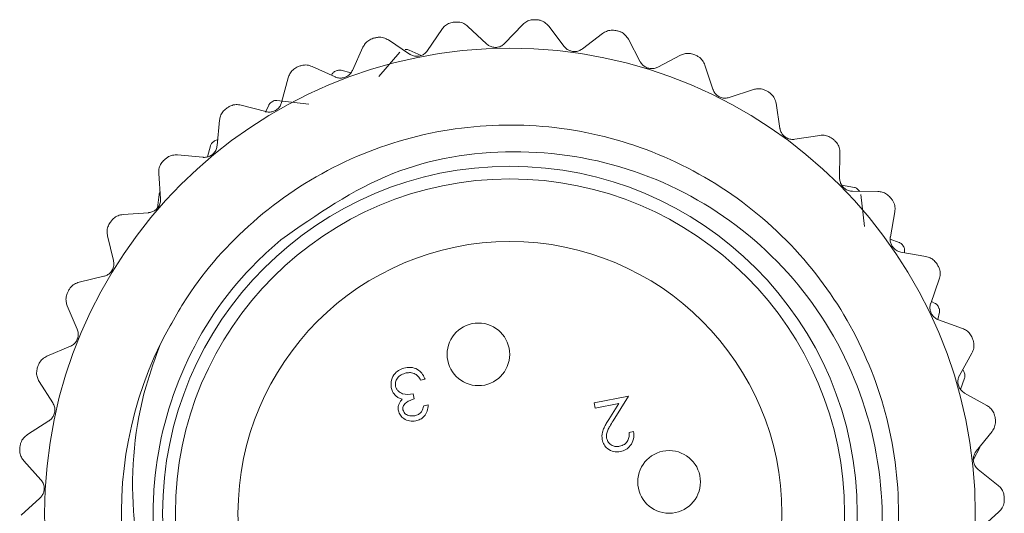
# Model space of a CAD drawing. Units: inches. Extents: x 0.4 to 16.6, y 0.2 to 10.8.
# Drawn here: x 10.6 to 11.5, y 5.3 to 5.8 of the extents above; entities that cross this region are included whole.
import ezdxf

# ---------------------------------------------------------------- set-up
doc = ezdxf.new("R2010")
doc.units = ezdxf.units.IN
doc.header["$MEASUREMENT"] = 0

msp = doc.modelspace()

# ---------------------------------------------------------------- linework, layer by layer
at = {"color": 7, "linetype": 'Continuous', "lineweight": 15}
for p, q in [((10.99542, 5.77982), (10.98253, 5.76054)), ((11.0362, 5.76664), (11.01931, 5.78253)), ((11.06879, 5.78403), (11.0529, 5.76714)), ((11.10684, 5.76432), (11.0928, 5.78278)), ((10.96614, 5.75729), (10.94687, 5.77019)), ((11.14184, 5.77612), (11.12339, 5.76207)), ((11.17613, 5.75041), (11.16532, 5.77092)), ((10.92375, 5.76358), (10.91421, 5.74245)), ((10.95725, 5.75903), (10.93822, 5.7368)), ((10.97687, 5.7561), (10.96578, 5.76097)), ((11.2126, 5.75628), (11.19209, 5.74547)), ((10.89858, 5.73655), (10.87745, 5.74609)), ((11.24219, 5.72528), (11.23491, 5.7473)), ((10.85573, 5.73577), (10.84979, 5.71336)), ((10.8958, 5.73939), (10.89503, 5.73815)), ((10.91273, 5.74021), (10.90394, 5.74258)), ((11.27913, 5.72507), (11.25712, 5.71778)), ((10.83535, 5.70496), (10.81294, 5.7109)), ((10.83797, 5.71081), (10.8352, 5.70442)), ((10.87461, 5.71184), (10.84554, 5.71519)), ((11.30322, 5.68963), (11.29965, 5.71254)), ((10.79322, 5.69714), (10.79105, 5.67406)), ((11.33962, 5.68334), (11.3167, 5.67977)), ((10.78504, 5.67393), (10.78235, 5.66378)), ((10.77818, 5.6634), (10.7551, 5.66557)), ((11.35754, 5.64441), (11.35779, 5.6676)), ((10.73791, 5.64876), (10.73957, 5.62563)), ((11.37095, 5.63599), (11.35935, 5.63816)), ((10.7382, 5.62958), (10.73686, 5.61741)), ((11.39241, 5.63222), (11.36922, 5.63247)), ((11.3801, 5.6005), (11.3769, 5.62958)), ((10.72864, 5.613), (10.70551, 5.61134)), ((11.40368, 5.59087), (11.40775, 5.6137)), ((10.69133, 5.59192), (10.69677, 5.56938)), ((11.41168, 5.58597), (11.40362, 5.58877)), ((11.43606, 5.57311), (11.41324, 5.57717)), ((11.41652, 5.57659), (11.41661, 5.57874)), ((10.68806, 5.55513), (10.66552, 5.54968)), ((11.44038, 5.53047), (11.44815, 5.55232)), ((10.65473, 5.5282), (10.66381, 5.50686)), ((11.4445, 5.53043), (11.44101, 5.53226)), ((11.44698, 5.5157), (11.44829, 5.52255)), ((11.4694, 5.50762), (11.44755, 5.51538)), ((10.65757, 5.49137), (10.63623, 5.48229)), ((11.46663, 5.46485), (11.47789, 5.48512)), ((10.62912, 5.45932), (10.64159, 5.43977)), ((10.98039, 5.46131), (10.97626, 5.46049)), ((11.46765, 5.45207), (11.47125, 5.46227)), ((10.96952, 5.44812), (10.97046, 5.44341)), ((11.49149, 5.43753), (11.47122, 5.44879)), ((11.1342, 5.43984), (11.16545, 5.44603)), ((11.13514, 5.43512), (11.1342, 5.43984)), ((11.15653, 5.43936), (11.13514, 5.43512)), ((11.14747, 5.4248), (11.15653, 5.43936)), ((11.16545, 5.44603), (11.15139, 5.42347)), ((10.97905, 5.43715), (10.98318, 5.43796)), ((10.63798, 5.42346), (10.61843, 5.41099)), ((11.16586, 5.41303), (11.16999, 5.41385)), ((11.48173, 5.3958), (11.49617, 5.41395)), ((11.47919, 5.38837), (11.48497, 5.39923)), ((11.48497, 5.39923), (11.48541, 5.40043)), ((10.6152, 5.38716), (10.63072, 5.36993)), ((11.50176, 5.36477), (11.48361, 5.37921)), ((10.62984, 5.35325), (10.61261, 5.33774)), ((11.48525, 5.32522), (11.50249, 5.34073))]:
    msp.add_line(p, q, dxfattribs=at)
for centre, radius in [((11.05755, 5.33923), 0.42343), ((11.05755, 5.33923), 0.31605), ((11.05755, 5.33923), 0.3045), ((11.05755, 5.33923), 0.2475), ((11.02883, 5.48405), 0.0285), ((11.20237, 5.36795), 0.0285)]:
    msp.add_circle(centre, radius, dxfattribs=at)
for radius, start, end in [(0.45, 86.9049, 87.10397), (0.45, 96.37858, 96.57765), (0.45, 105.85226, 106.05134), (0.45, 77.43121, 77.63028), (0.45, 67.95753, 68.1566), (0.45, 115.32595, 115.52502), (0.43275, 111.31362, 111.54353), (0.45, 58.48384, 58.68292), (0.45, 124.79963, 124.99871), (0.43275, 119.88505, 120.11495), (0.43275, 128.45647, 128.68638), (0.45, 49.01016, 49.20923), (0.45, 134.27332, 134.47239), (0.43275, 42.74219, 42.9721), (0.45, 39.53648, 39.73555), (0.45, 143.747, 143.94607), (0.43275, 34.17076, 34.40067), (0.45, 30.06279, 30.26186), (0.45, 153.22069, 153.41976), (0.43275, 25.59933, 25.82924), (0.35355, 154.11033, 221.90721), (0.45, 20.58911, 20.78818), (0.45, 162.69437, 162.89344), (0.43275, 17.0279, 17.25781), (0.45, 11.11542, 11.31449), (0.45, 172.16805, 172.36713), (0.45, 1.64174, 1.84081)]:
    msp.add_arc((11.05755, 5.33923), radius, start, end, dxfattribs=at)
for points, knots in [([(11.08028, 5.78866), (11.07878, 5.7886), (11.07578, 5.78848), (11.07174, 5.78672), (11.06975, 5.78491), (11.06879, 5.78403)], [0, 0, 0, 0, 0.3405904, 0.6814497, 1, 1, 1, 1]), ([(11.0928, 5.78278), (11.09174, 5.78393), (11.08962, 5.78625), (11.08557, 5.78814), (11.08287, 5.78846), (11.08185, 5.78858)], [0, 0, 0, 0, 0.381309, 0.765156, 1, 1, 1, 1]), ([(11.006, 5.78627), (11.00453, 5.78596), (11.00158, 5.78535), (10.99789, 5.78295), (10.99623, 5.78084), (10.99542, 5.77982)], [0, 0, 0, 0, 0.340617, 0.681478, 1, 1, 1, 1]), ([(11.01931, 5.78253), (11.01808, 5.78349), (11.01561, 5.78543), (11.0113, 5.78662), (11.00859, 5.7865), (11.00755, 5.78645)], [0, 0, 0, 0, 0.381211, 0.765073, 1, 1, 1, 1]), ([(11.15395, 5.77879), (11.15246, 5.77897), (11.14947, 5.77935), (11.1452, 5.77828), (11.14294, 5.77682), (11.14184, 5.77612)], [0, 0, 0, 0, 0.3405338, 0.6813899, 1, 1, 1, 1]), ([(10.93312, 5.77169), (10.93172, 5.77114), (10.92892, 5.77005), (10.92567, 5.76708), (10.92438, 5.76472), (10.92375, 5.76358)], [0, 0, 0, 0, 0.340616, 0.681477, 1, 1, 1, 1]), ([(10.94687, 5.77019), (10.9455, 5.77094), (10.94274, 5.77244), (10.93829, 5.77291), (10.93564, 5.77234), (10.93463, 5.77212)], [0, 0, 0, 0, 0.381053, 0.764937, 1, 1, 1, 1]), ([(11.16532, 5.77092), (11.16447, 5.77224), (11.16276, 5.77487), (11.15907, 5.7774), (11.15646, 5.77816), (11.15547, 5.77845)], [0, 0, 0, 0, 0.381368, 0.765207, 1, 1, 1, 1]), ([(10.96578, 5.76097), (10.96529, 5.76115), (10.96431, 5.76149), (10.96297, 5.7615), (10.96225, 5.76136), (10.9621, 5.76133)], [0, 0, 0, 0, 0.440136, 0.883436, 1, 1, 1, 1]), ([(11.0529, 5.76714), (11.05198, 5.76633), (11.05015, 5.76469), (11.04648, 5.76343), (11.04277, 5.76335), (11.03937, 5.76433), (11.0373, 5.76564), (11.03634, 5.76651), (11.0362, 5.76664)], [0, 0, 0, 0, 0.204665, 0.410957, 0.600053, 0.779775, 0.967657, 1, 1, 1, 1]), ([(11.12339, 5.76207), (11.12235, 5.76142), (11.12027, 5.76011), (11.11645, 5.75947), (11.11277, 5.76), (11.10958, 5.76152), (11.10775, 5.76316), (11.10696, 5.76417), (11.10684, 5.76432)], [0, 0, 0, 0, 0.204732, 0.411014, 0.600104, 0.779826, 0.967713, 1, 1, 1, 1]), ([(10.98253, 5.76054), (10.98176, 5.75959), (10.98022, 5.75767), (10.97682, 5.75583), (10.97316, 5.75513), (10.96965, 5.75553), (10.96739, 5.75649), (10.9663, 5.75719), (10.96614, 5.75729)], [0, 0, 0, 0, 0.204557, 0.410865, 0.59997, 0.779692, 0.967567, 1, 1, 1, 1]), ([(11.22498, 5.75693), (11.22354, 5.75736), (11.22066, 5.75822), (11.21627, 5.75787), (11.2138, 5.7568), (11.2126, 5.75628)], [0, 0, 0, 0, 0.340438, 0.681288, 1, 1, 1, 1]), ([(11.23491, 5.7473), (11.23428, 5.74873), (11.23302, 5.75161), (11.22981, 5.75471), (11.22736, 5.75589), (11.22643, 5.75634)], [0, 0, 0, 0, 0.381398, 0.765232, 1, 1, 1, 1]), ([(10.86364, 5.74531), (10.86235, 5.74454), (10.85976, 5.74301), (10.85705, 5.73954), (10.85616, 5.737), (10.85573, 5.73577)], [0, 0, 0, 0, 0.34059, 0.681449, 1, 1, 1, 1]), ([(10.87745, 5.74609), (10.87597, 5.74661), (10.873, 5.74763), (10.86854, 5.74737), (10.86601, 5.74636), (10.86505, 5.74598)], [0, 0, 0, 0, 0.38121, 0.765072, 1, 1, 1, 1]), ([(11.19209, 5.74547), (11.19155, 5.74521), (11.19045, 5.7447), (11.18863, 5.74424), (11.18671, 5.74405), (11.18481, 5.74419), (11.18298, 5.74462), (11.18133, 5.74529), (11.17983, 5.74618), (11.1785, 5.74725), (11.17734, 5.7485), (11.17658, 5.74959), (11.17622, 5.75024), (11.17613, 5.75041)], [0, 0, 0, 0, 0.1010565, 0.2047432, 0.3062285, 0.4111954, 0.5042897, 0.6003836, 0.689044, 0.7800749, 0.8728708, 0.9678566, 1, 1, 1, 1]), ([(10.89864, 5.74175), (10.89816, 5.74152), (10.89722, 5.74105), (10.89632, 5.74016), (10.89593, 5.73958), (10.8958, 5.73939)], [0, 0, 0, 0, 0.398543, 0.795265, 1, 1, 1, 1]), ([(10.91421, 5.74245), (10.91361, 5.74138), (10.9124, 5.73923), (10.90935, 5.73686), (10.90586, 5.73557), (10.90233, 5.73539), (10.89994, 5.73596), (10.89875, 5.73647), (10.89858, 5.73655)], [0, 0, 0, 0, 0.2046656, 0.4109572, 0.600053, 0.7797753, 0.9676572, 1, 1, 1, 1]), ([(10.90394, 5.74258), (10.90344, 5.74268), (10.90242, 5.74288), (10.90109, 5.74269), (10.9004, 5.74244), (10.90026, 5.74239)], [0, 0, 0, 0, 0.440136, 0.883436, 1, 1, 1, 1]), ([(11.25712, 5.71778), (11.25593, 5.7175), (11.25353, 5.71694), (11.24971, 5.71757), (11.2464, 5.71927), (11.24388, 5.72175), (11.24268, 5.72389), (11.24226, 5.72511), (11.24219, 5.72528)], [0, 0, 0, 0, 0.204793, 0.411066, 0.600151, 0.779873, 0.967764, 1, 1, 1, 1]), ([(11.29145, 5.72367), (11.2901, 5.72433), (11.2874, 5.72565), (11.28301, 5.72603), (11.2804, 5.72539), (11.27913, 5.72507)], [0, 0, 0, 0, 0.340283, 0.681125, 1, 1, 1, 1]), ([(11.29965, 5.71254), (11.29927, 5.71406), (11.29851, 5.71711), (11.29584, 5.7207), (11.29362, 5.72226), (11.29278, 5.72286)], [0, 0, 0, 0, 0.381403, 0.765237, 1, 1, 1, 1]), ([(10.79945, 5.70786), (10.7983, 5.70689), (10.796, 5.70494), (10.7939, 5.70108), (10.79344, 5.69843), (10.79322, 5.69714)], [0, 0, 0, 0, 0.340533, 0.681389, 1, 1, 1, 1]), ([(10.81294, 5.7109), (10.81139, 5.71116), (10.8083, 5.71169), (10.80394, 5.71069), (10.80161, 5.70929), (10.80073, 5.70875)], [0, 0, 0, 0, 0.381308, 0.765156, 1, 1, 1, 1]), ([(10.84979, 5.71336), (10.84938, 5.7122), (10.84854, 5.70989), (10.84592, 5.70704), (10.84269, 5.70519), (10.83924, 5.70444), (10.83679, 5.70461), (10.83554, 5.70492), (10.83535, 5.70496)], [0, 0, 0, 0, 0.204732, 0.411014, 0.600104, 0.779827, 0.967713, 1, 1, 1, 1]), ([(10.84042, 5.71357), (10.83999, 5.71327), (10.83912, 5.71267), (10.83837, 5.71165), (10.83807, 5.71102), (10.83797, 5.71081)], [0, 0, 0, 0, 0.398543, 0.795265, 1, 1, 1, 1]), ([(10.84554, 5.71519), (10.84503, 5.71521), (10.84399, 5.71525), (10.84271, 5.71486), (10.84206, 5.71451), (10.84193, 5.71444)], [0, 0, 0, 0, 0.440136, 0.883436, 1, 1, 1, 1]), ([(10.73948, 5.49361), (10.74727, 5.50807), (10.7694, 5.5492), (10.8221, 5.60816), (10.89995, 5.66046), (10.9891, 5.69023), (11.08169, 5.69589), (11.17269, 5.6778), (11.25694, 5.63627), (11.32729, 5.57402), (11.37849, 5.49665), (11.40833, 5.4088), (11.41449, 5.31507), (11.39575, 5.22302), (11.35435, 5.14), (11.29319, 5.07024), (11.21508, 5.01802), (11.12604, 4.98828), (11.03328, 4.98244), (10.94289, 5.0012), (10.86942, 5.03421), (10.83428, 5.06794), (10.82182, 5.07992)], [0, 0, 0, 0, 0.0279309, 0.0793973, 0.1326819, 0.1859664, 0.2374328, 0.2888991, 0.3421837, 0.3954683, 0.4469347, 0.498401, 0.5516856, 0.6049702, 0.6564365, 0.7079029, 0.7611875, 0.8144721, 0.8659384, 0.9174048, 0.9706894, 1, 1, 1, 1]), ([(11.3167, 5.67977), (11.31548, 5.67969), (11.31303, 5.67953), (11.30936, 5.68078), (11.30638, 5.683), (11.3043, 5.68586), (11.30347, 5.68817), (11.30325, 5.68944), (11.30322, 5.68963)], [0, 0, 0, 0, 0.204797, 0.411069, 0.600154, 0.779876, 0.967767, 1, 1, 1, 1]), ([(11.35153, 5.67993), (11.35031, 5.6808), (11.34786, 5.68255), (11.3436, 5.68365), (11.34092, 5.68344), (11.33962, 5.68334)], [0, 0, 0, 0, 0.340367, 0.681214, 1, 1, 1, 1]), ([(10.79105, 5.67406), (10.79083, 5.67285), (10.79039, 5.67043), (10.78827, 5.66719), (10.78539, 5.66484), (10.7821, 5.66352), (10.77966, 5.66329), (10.77837, 5.66339), (10.77818, 5.6634)], [0, 0, 0, 0, 0.204773, 0.411048, 0.600135, 0.779858, 0.967747, 1, 1, 1, 1]), ([(10.78705, 5.67703), (10.78667, 5.67667), (10.7859, 5.67594), (10.78531, 5.67482), (10.78511, 5.67416), (10.78504, 5.67393)], [0, 0, 0, 0, 0.398543, 0.795265, 1, 1, 1, 1]), ([(10.79188, 5.67939), (10.79137, 5.67933), (10.79034, 5.67922), (10.78912, 5.67865), (10.78854, 5.6782), (10.78841, 5.67811)], [0, 0, 0, 0, 0.440136, 0.883436, 1, 1, 1, 1]), ([(11.35779, 5.6676), (11.35767, 5.66916), (11.35742, 5.67229), (11.35538, 5.67627), (11.35345, 5.67818), (11.35271, 5.67891)], [0, 0, 0, 0, 0.381386, 0.765222, 1, 1, 1, 1]), ([(10.7551, 5.66557), (10.75353, 5.66557), (10.75039, 5.66558), (10.74626, 5.66388), (10.74419, 5.66211), (10.74341, 5.66144)], [0, 0, 0, 0, 0.381367, 0.765206, 1, 1, 1, 1]), ([(10.79443, 5.10309), (10.81498, 5.0839), (10.86446, 5.0377), (10.96543, 4.99504), (11.08488, 4.98546), (11.20029, 5.01691), (11.29787, 5.08439), (11.36737, 5.17984), (11.40057, 5.29243), (11.39437, 5.4088), (11.35035, 5.51606), (11.27337, 5.60178), (11.17277, 5.65661), (11.06087, 5.67455), (10.94519, 5.65558), (10.88176, 5.61122), (10.84911, 5.58838)], [0, 0, 0, 0, 0.0531798, 0.1280124, 0.2028529, 0.2771207, 0.3505928, 0.4240697, 0.497097, 0.5692083, 0.6413223, 0.7131083, 0.7838589, 0.8546105, 0.925154, 1, 1, 1, 1]), ([(10.74229, 5.66035), (10.74132, 5.6592), (10.73938, 5.65691), (10.73794, 5.65275), (10.73792, 5.65006), (10.73791, 5.64876)], [0, 0, 0, 0, 0.340436, 0.681286, 1, 1, 1, 1]), ([(11.36922, 5.63247), (11.368, 5.63259), (11.36555, 5.63283), (11.36215, 5.63468), (11.35957, 5.63735), (11.35798, 5.64052), (11.35755, 5.64293), (11.35754, 5.64422), (11.35754, 5.64441)], [0, 0, 0, 0, 0.204785, 0.411059, 0.600145, 0.779867, 0.967757, 1, 1, 1, 1]), ([(11.37419, 5.63421), (11.37379, 5.63457), (11.37301, 5.63528), (11.37185, 5.63579), (11.37118, 5.63594), (11.37095, 5.63599)], [0, 0, 0, 0, 0.398543, 0.795265, 1, 1, 1, 1]), ([(10.73911, 5.63206), (10.73901, 5.63193), (10.7386, 5.63138), (10.73834, 5.6305), (10.73823, 5.62981), (10.7382, 5.62958)], [0, 0, 0, 0, 0.1712122, 0.7178816, 1, 1, 1, 1]), ([(11.37578, 5.6324), (11.37574, 5.63247), (11.37564, 5.63266), (11.37547, 5.63283), (11.37537, 5.63294)], [0, 0, 0, 0, 0.326973, 1, 1, 1, 1]), ([(11.4036, 5.62689), (11.40254, 5.62796), (11.40041, 5.63009), (11.39639, 5.63187), (11.3937, 5.6321), (11.39241, 5.63222)], [0, 0, 0, 0, 0.34049, 0.681344, 1, 1, 1, 1]), ([(10.73957, 5.62563), (10.73955, 5.6244), (10.73952, 5.62194), (10.73796, 5.61839), (10.73551, 5.6156), (10.73248, 5.61376), (10.73011, 5.61313), (10.72883, 5.61302), (10.72864, 5.613)], [0, 0, 0, 0, 0.204793, 0.411066, 0.600151, 0.779873, 0.967764, 1, 1, 1, 1]), ([(11.40775, 5.6137), (11.40788, 5.61526), (11.40815, 5.61839), (11.40679, 5.62265), (11.4052, 5.62485), (11.4046, 5.62569)], [0, 0, 0, 0, 0.381342, 0.765185, 1, 1, 1, 1]), ([(10.70551, 5.61134), (10.70397, 5.61108), (10.70087, 5.61057), (10.69707, 5.60822), (10.69532, 5.60613), (10.69466, 5.60534)], [0, 0, 0, 0, 0.3813976, 0.7652322, 1, 1, 1, 1]), ([(10.69374, 5.60408), (10.69297, 5.60279), (10.69143, 5.60021), (10.69069, 5.59587), (10.69112, 5.59321), (10.69133, 5.59192)], [0, 0, 0, 0, 0.34028, 0.681122, 1, 1, 1, 1]), ([(11.41324, 5.57717), (11.41205, 5.57749), (11.40968, 5.57813), (11.40662, 5.58051), (11.40452, 5.58358), (11.40348, 5.58696), (11.40344, 5.58941), (11.40365, 5.59069), (11.40368, 5.59087)], [0, 0, 0, 0, 0.204755, 0.411033, 0.600122, 0.779844, 0.967732, 1, 1, 1, 1]), ([(10.84911, 5.58838), (10.84173, 5.58184), (10.80714, 5.55115), (10.75895, 5.48171), (10.73372, 5.39279), (10.7315, 5.30182), (10.74866, 5.22883), (10.78342, 5.1615), (10.80869, 5.13173), (10.82153, 5.1166)], [0, 0, 0, 0, 0.05609, 0.262904, 0.469722, 0.571933, 0.778583, 0.887484, 1, 1, 1, 1]), ([(11.41461, 5.58373), (11.41428, 5.58414), (11.41361, 5.58496), (11.41254, 5.58563), (11.4119, 5.58588), (11.41168, 5.58597)], [0, 0, 0, 0, 0.398543, 0.795265, 1, 1, 1, 1]), ([(11.41661, 5.57874), (11.41659, 5.57926), (11.41656, 5.58029), (11.41607, 5.58154), (11.41567, 5.58216), (11.41559, 5.58229)], [0, 0, 0, 0, 0.440136, 0.883436, 1, 1, 1, 1]), ([(11.44623, 5.56601), (11.44535, 5.56724), (11.44361, 5.56969), (11.43993, 5.5721), (11.43732, 5.57278), (11.43606, 5.57311)], [0, 0, 0, 0, 0.340565, 0.681423, 1, 1, 1, 1]), ([(10.69677, 5.56938), (10.69695, 5.56817), (10.69732, 5.56574), (10.69637, 5.56198), (10.69441, 5.55882), (10.69173, 5.55652), (10.6895, 5.5555), (10.68825, 5.55518), (10.68806, 5.55513)], [0, 0, 0, 0, 0.204797, 0.411069, 0.600154, 0.779876, 0.967767, 1, 1, 1, 1]), ([(11.44815, 5.55232), (11.44853, 5.55383), (11.44931, 5.55688), (11.44868, 5.5613), (11.44747, 5.56374), (11.44701, 5.56466)], [0, 0, 0, 0, 0.3812652, 0.7651189, 1, 1, 1, 1]), ([(10.66552, 5.54968), (10.66404, 5.54918), (10.66107, 5.54816), (10.65771, 5.54522), (10.65633, 5.54287), (10.65581, 5.54198)], [0, 0, 0, 0, 0.381403, 0.765237, 1, 1, 1, 1]), ([(10.65511, 5.54059), (10.65456, 5.53919), (10.65347, 5.53639), (10.65345, 5.53199), (10.65431, 5.52943), (10.65473, 5.5282)], [0, 0, 0, 0, 0.3403695, 0.681216, 1, 1, 1, 1]), ([(11.44755, 5.51538), (11.44643, 5.51589), (11.4442, 5.51692), (11.44157, 5.51977), (11.44, 5.52314), (11.43953, 5.52664), (11.4399, 5.52907), (11.44032, 5.53029), (11.44038, 5.53047)], [0, 0, 0, 0, 0.204703, 0.410989, 0.600082, 0.779804, 0.967688, 1, 1, 1, 1]), ([(11.44707, 5.52778), (11.4468, 5.52824), (11.44626, 5.52915), (11.4453, 5.52997), (11.4447, 5.53032), (11.4445, 5.53043)], [0, 0, 0, 0, 0.398543, 0.795265, 1, 1, 1, 1]), ([(11.44829, 5.52255), (11.44835, 5.52306), (11.44848, 5.52409), (11.44818, 5.5254), (11.44788, 5.52607), (11.44782, 5.52621)], [0, 0, 0, 0, 0.440136, 0.883436, 1, 1, 1, 1]), ([(10.66381, 5.50686), (10.66419, 5.5057), (10.66495, 5.50336), (10.66463, 5.4995), (10.66322, 5.49606), (10.66096, 5.49334), (10.65892, 5.49197), (10.65774, 5.49145), (10.65757, 5.49137)], [0, 0, 0, 0, 0.204785, 0.411059, 0.600145, 0.779867, 0.967757, 1, 1, 1, 1]), ([(11.47825, 5.49895), (11.47759, 5.5003), (11.47627, 5.503), (11.47305, 5.50599), (11.47059, 5.50709), (11.4694, 5.50762)], [0, 0, 0, 0, 0.340607, 0.681467, 1, 1, 1, 1]), ([(10.82153, 5.1166), (10.80241, 5.13697), (10.75717, 5.18517), (10.7249, 5.26627), (10.7106, 5.36008), (10.71712, 5.43225), (10.73483, 5.48084), (10.73948, 5.49361)], [0, 0, 0, 0, 0.2039391, 0.4825618, 0.6208613, 0.9004082, 1, 1, 1, 1]), ([(11.47789, 5.48512), (11.47852, 5.48655), (11.47979, 5.48943), (11.4799, 5.49389), (11.47911, 5.49649), (11.47881, 5.49748)], [0, 0, 0, 0, 0.381141, 0.765013, 1, 1, 1, 1]), ([(10.63623, 5.48229), (10.63485, 5.48155), (10.63209, 5.48006), (10.62926, 5.4766), (10.62829, 5.47406), (10.62792, 5.47309)], [0, 0, 0, 0, 0.381386, 0.765222, 1, 1, 1, 1]), ([(10.62746, 5.4716), (10.62715, 5.47013), (10.62653, 5.46719), (10.62724, 5.46285), (10.62851, 5.46047), (10.62912, 5.45932)], [0, 0, 0, 0, 0.3404916, 0.6813452, 1, 1, 1, 1]), ([(10.9494, 5.45383), (10.94928, 5.45615), (10.94905, 5.4608), (10.95238, 5.46661), (10.9571, 5.47035), (10.96061, 5.47133), (10.96236, 5.47182)], [0, 0, 0, 0, 0.279304, 0.558838, 0.779277, 1, 1, 1, 1]), ([(10.96323, 5.46709), (10.96165, 5.46667), (10.95851, 5.46583), (10.95513, 5.46268), (10.95317, 5.45888), (10.95335, 5.45632), (10.95345, 5.45504)], [0, 0, 0, 0, 0.280599, 0.560151, 0.780303, 1, 1, 1, 1]), ([(10.96236, 5.47182), (10.96451, 5.47206), (10.9688, 5.47252), (10.97448, 5.46998), (10.97829, 5.46591), (10.97969, 5.46284), (10.98039, 5.46131)], [0, 0, 0, 0, 0.279886, 0.558979, 0.779263, 1, 1, 1, 1]), ([(10.9714, 5.46613), (10.96992, 5.46669), (10.96726, 5.4677), (10.96446, 5.46728), (10.96323, 5.46709)], [0, 0, 0, 0, 0.558748, 1, 1, 1, 1]), ([(10.97626, 5.46049), (10.97558, 5.46174), (10.97435, 5.46398), (10.9723, 5.46547), (10.9714, 5.46613)], [0, 0, 0, 0, 0.560694, 1, 1, 1, 1]), ([(11.47082, 5.46762), (11.47062, 5.46812), (11.47028, 5.469), (11.46969, 5.46963), (11.46944, 5.46991)], [0, 0, 0, 0, 0.567467, 1, 1, 1, 1]), ([(11.47125, 5.46227), (11.47139, 5.46276), (11.47166, 5.46376), (11.47157, 5.4651), (11.47137, 5.46581), (11.47133, 5.46596)], [0, 0, 0, 0, 0.440136, 0.883436, 1, 1, 1, 1]), ([(11.47122, 5.44879), (11.47021, 5.44948), (11.46817, 5.45085), (11.46605, 5.45409), (11.46505, 5.45768), (11.46517, 5.46121), (11.46593, 5.46354), (11.46654, 5.46468), (11.46663, 5.46485)], [0, 0, 0, 0, 0.204618, 0.410917, 0.600017, 0.779739, 0.967618, 1, 1, 1, 1]), ([(10.95376, 5.4462), (10.9526, 5.44744), (10.95053, 5.44964), (10.94975, 5.45255), (10.9494, 5.45383)], [0, 0, 0, 0, 0.559419, 1, 1, 1, 1]), ([(10.95345, 5.45504), (10.95367, 5.45426), (10.95413, 5.45268), (10.95613, 5.45006), (10.9612, 5.44695), (10.96619, 5.44765), (10.96952, 5.44812)], [0, 0, 0, 0, 0.125587, 0.251191, 0.500605, 1, 1, 1, 1]), ([(10.64159, 5.43977), (10.64216, 5.43868), (10.64329, 5.4365), (10.64361, 5.43264), (10.64278, 5.42902), (10.641, 5.42596), (10.63922, 5.42428), (10.63814, 5.42356), (10.63798, 5.42346)], [0, 0, 0, 0, 0.204755, 0.411033, 0.600122, 0.779844, 0.967732, 1, 1, 1, 1]), ([(10.95953, 5.44327), (10.95834, 5.44362), (10.95623, 5.44423), (10.95452, 5.4456), (10.95376, 5.4462)], [0, 0, 0, 0, 0.559795, 1, 1, 1, 1]), ([(10.95603, 5.43274), (10.9559, 5.43382), (10.95562, 5.43598), (10.95658, 5.43983), (10.95841, 5.44197), (10.95953, 5.44327)], [0, 0, 0, 0, 0.280508, 0.560792, 1, 1, 1, 1]), ([(10.97046, 5.44341), (10.96791, 5.44265), (10.96409, 5.44152), (10.96081, 5.43807), (10.95996, 5.43552), (10.9601, 5.4342), (10.96016, 5.43354)], [0, 0, 0, 0, 0.499418, 0.749016, 0.874544, 1, 1, 1, 1]), ([(10.97183, 5.42346), (10.96993, 5.42329), (10.96613, 5.42295), (10.96109, 5.42502), (10.95747, 5.42847), (10.95651, 5.43132), (10.95603, 5.43274)], [0, 0, 0, 0, 0.280085, 0.559868, 0.780099, 1, 1, 1, 1]), ([(10.96016, 5.43354), (10.96063, 5.43239), (10.96158, 5.43006), (10.96569, 5.42778), (10.96889, 5.42802), (10.97084, 5.42817)], [0, 0, 0, 0, 0.278859, 0.560074, 1, 1, 1, 1]), ([(10.97084, 5.42817), (10.97202, 5.4285), (10.97437, 5.42916), (10.97771, 5.43221), (10.97854, 5.43528), (10.97905, 5.43715)], [0, 0, 0, 0, 0.280636, 0.560364, 1, 1, 1, 1]), ([(10.98318, 5.43796), (10.983, 5.43609), (10.98264, 5.43235), (10.9799, 5.42775), (10.9761, 5.42466), (10.97325, 5.42386), (10.97183, 5.42346)], [0, 0, 0, 0, 0.280288, 0.55968, 0.779747, 1, 1, 1, 1]), ([(11.4988, 5.42752), (11.49837, 5.42896), (11.49752, 5.43185), (11.49483, 5.43533), (11.49258, 5.43681), (11.49149, 5.43753)], [0, 0, 0, 0, 0.3406198, 0.6814808, 1, 1, 1, 1]), ([(11.14143, 5.40646), (11.14127, 5.40873), (11.14101, 5.41248), (11.14313, 5.41726), (11.14517, 5.42109), (11.1467, 5.42357), (11.14747, 5.4248)], [0, 0, 0, 0, 0.33837, 0.558748, 0.779361, 1, 1, 1, 1]), ([(11.15139, 5.42347), (11.15034, 5.4218), (11.14861, 5.41907), (11.14647, 5.41512), (11.14512, 5.41148), (11.14536, 5.40892), (11.14549, 5.40765)], [0, 0, 0, 0, 0.340542, 0.56085, 0.780599, 1, 1, 1, 1]), ([(11.49617, 5.41395), (11.49703, 5.41525), (11.49875, 5.41788), (11.49959, 5.42227), (11.49924, 5.42496), (11.49911, 5.42599)], [0, 0, 0, 0, 0.3811422, 0.7650135, 1, 1, 1, 1]), ([(11.15731, 5.40031), (11.15885, 5.40078), (11.16192, 5.40172), (11.1649, 5.40529), (11.1661, 5.40927), (11.16594, 5.41178), (11.16586, 5.41303)], [0, 0, 0, 0, 0.279699, 0.558847, 0.779176, 1, 1, 1, 1]), ([(11.16999, 5.41385), (11.17016, 5.41156), (11.17051, 5.40699), (11.1676, 5.4011), (11.16322, 5.39705), (11.15976, 5.39605), (11.15803, 5.39555)], [0, 0, 0, 0, 0.280029, 0.559515, 0.779668, 1, 1, 1, 1]), ([(10.61843, 5.41099), (10.6172, 5.41003), (10.61471, 5.40811), (10.61249, 5.40423), (10.61195, 5.40157), (10.61175, 5.40055)], [0, 0, 0, 0, 0.381342, 0.765185, 1, 1, 1, 1]), ([(11.15803, 5.39555), (11.15594, 5.39533), (11.15177, 5.3949), (11.14648, 5.39775), (11.14282, 5.40174), (11.1419, 5.40489), (11.14143, 5.40646)], [0, 0, 0, 0, 0.27989, 0.559224, 0.779582, 1, 1, 1, 1]), ([(11.14549, 5.40765), (11.14596, 5.40627), (11.14691, 5.4035), (11.15032, 5.40104), (11.1539, 5.3999), (11.15617, 5.40017), (11.15731, 5.40031)], [0, 0, 0, 0, 0.279126, 0.558978, 0.77935, 1, 1, 1, 1]), ([(10.61154, 5.39901), (10.61147, 5.3975), (10.61135, 5.3945), (10.61276, 5.39033), (10.6144, 5.3882), (10.6152, 5.38716)], [0, 0, 0, 0, 0.340566, 0.681424, 1, 1, 1, 1]), ([(11.48361, 5.37921), (11.48316, 5.3796), (11.48225, 5.3804), (11.4811, 5.38188), (11.48015, 5.38357), (11.47952, 5.38536), (11.47918, 5.38721), (11.47913, 5.38899), (11.47934, 5.39072), (11.47978, 5.39236), (11.48046, 5.39393), (11.48115, 5.39506), (11.48161, 5.39565), (11.48173, 5.3958)], [0, 0, 0, 0, 0.100982, 0.204588, 0.306084, 0.411063, 0.504164, 0.600265, 0.688925, 0.779956, 0.872747, 0.967727, 1, 1, 1, 1]), ([(10.63072, 5.36993), (10.63145, 5.36895), (10.63293, 5.36699), (10.63389, 5.36324), (10.63366, 5.35952), (10.63241, 5.35622), (10.63093, 5.35426), (10.62998, 5.35338), (10.62984, 5.35325)], [0, 0, 0, 0, 0.204702, 0.410989, 0.600081, 0.779804, 0.967688, 1, 1, 1, 1]), ([(11.50732, 5.35369), (11.50713, 5.35518), (11.50676, 5.35817), (11.50468, 5.36204), (11.50271, 5.36388), (11.50176, 5.36477)], [0, 0, 0, 0, 0.340607, 0.681467, 1, 1, 1, 1]), ([(11.50249, 5.34073), (11.50355, 5.34188), (11.50568, 5.34419), (11.50723, 5.34838), (11.50733, 5.3511), (11.50736, 5.35213)], [0, 0, 0, 0, 0.381266, 0.765119, 1, 1, 1, 1])]:
    msp.add_open_spline(points, degree=3, knots=knots, dxfattribs=at)

doc.saveas('drawing.dxf')
